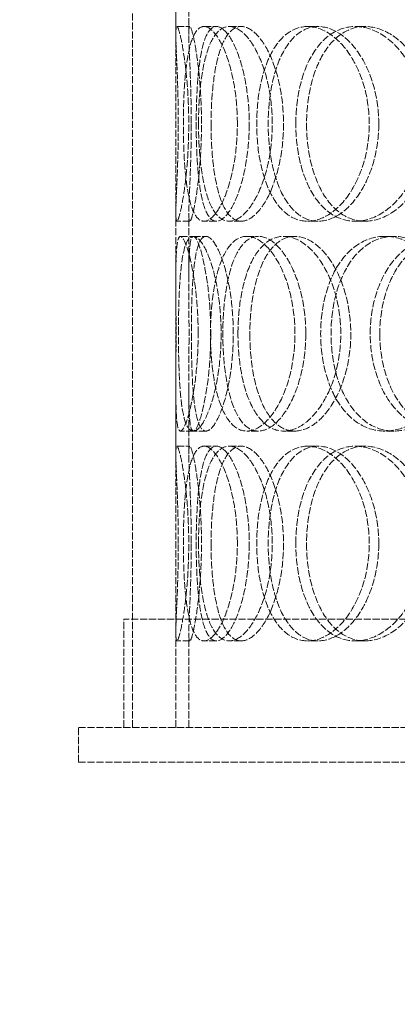
# Model space of a CAD drawing. Units: millimetres. Extents: x -20 to 6921, y -10283 to 3215.
# Drawn here: x 1260 to 1347, y -8133 to -7905 of the extents above; entities that cross this region are included whole.
import ezdxf

# ---------------------------------------------------------------- set-up
doc = ezdxf.new("R2010")
doc.units = ezdxf.units.MM
doc.header["$LTSCALE"] = 10
doc.linetypes.add('DASHED', pattern=[0.2068, 0.1655, -0.0413])
doc.layers.add('Dimension (ISO)', color=5, linetype='Continuous', lineweight=9, true_color=0x0000ff)
doc.layers.add('Hidden (ISO)', color=1, linetype='DASHED', lineweight=18, true_color=0xff0000)
doc.styles.add('Note Text (ISO)', font='tahoma.ttf')
doc.dimstyles.new('Default (ISO)', dxfattribs={"dimscale": 10, "dimtxt": 3.5, "dimasz": 2.5, "dimexe": 3.175, "dimexo": 0, "dimgap": 0.762, "dimtad": 1, "dimdec": 1, "dimrnd": 1e-08, "dimtxsty": 'Note Text (ISO)', "dimcen": 0.09, "dimdle": 10, "dimclrd": 256, "dimclre": 256, "dimclrt": 256, "dimadec": 1, "dimazin": 2, "dimtfac": 1.001486, "dimtmove": 0, "dimatfit": 3, "dimfxl": 1, "dimtolj": 1, "dimtzin": 0, "dimlwd": -1, "dimlwe": -1, "dimarcsym": 0})

# ---------------------------------------------------------------- blocks, each defined once
blk = doc.blocks.new('*D235')
at = {"layer": 'Defpoints', "color": 0, "transparency": 16777216}
for p in [(1344.37, -7193.89), (1189.74, -8346.89), (1403.37, -8346.89)]:
    blk.add_point(p, dxfattribs=at)
at = {"layer": 'Dimension (ISO)', "transparency": 16777216}
for p, q in [((1344.37, -7193.89), (1157.99, -7193.89)), ((1189.74, -7218.89), (1189.74, -8321.89))]:
    blk.add_line(p, q, dxfattribs=at)
for points in [[(1185.58, -7218.89), (1193.91, -7218.89), (1189.74, -7193.89)], [(1185.58, -8321.89), (1193.91, -8321.89), (1189.74, -8346.89)]]:
    blk.add_solid(points, dxfattribs=at)
at = {"layer": 'Dimension (ISO)', "transparency": 16777216, "insert": (1145.66, -7818.93), "char_height": 35, "attachment_point": 1, "rotation": 90, "style": 'Note Text (ISO)'}
blk.add_mtext('\\A1;1153', dxfattribs=at)

msp = doc.modelspace()

# ---------------------------------------------------------------- linework, layer by layer
at = {"layer": 'Hidden (ISO)'}
for p, q in [((1285.869, -8068.89), (1285.869, -7468.89)), ((1295.869, -8068.89), (1295.869, -7468.89)), ((1295.869, -7908.707), (1295.869, -7893.3)), ((1298.869, -7908.707), (1298.869, -7893.3)), ((1296.107, -7906.89), (1299.103, -7906.89)), ((1302.368, -7906.89), (1305.252, -7906.89)), ((1308.205, -7906.89), (1310.984, -7906.89)), ((1326.3, -7906.89), (1328.755, -7906.89)), ((1337.333, -7906.89), (1339.59, -7906.89)), ((1295.869, -7965.481), (1295.869, -7950.074)), ((1298.869, -7965.481), (1298.869, -7950.074)), ((1299.103, -7951.89), (1296.107, -7951.89)), ((1305.252, -7951.89), (1302.368, -7951.89)), ((1310.984, -7951.89), (1308.205, -7951.89)), ((1328.755, -7951.89), (1326.3, -7951.89)), ((1339.59, -7951.89), (1337.333, -7951.89)), ((1296.939, -7955.39), (1299.919, -7955.39)), ((1299.919, -7955.39), (1302.826, -7955.39)), ((1312.246, -7955.39), (1314.953, -7955.39)), ((1320.799, -7955.39), (1323.353, -7955.39)), ((1344.141, -7955.39), (1346.277, -7955.39)), ((1295.869, -8005.707), (1295.869, -7990.3)), ((1298.869, -8005.707), (1298.869, -7990.3)), ((1299.919, -8000.39), (1296.939, -8000.39)), ((1302.826, -8000.39), (1299.919, -8000.39)), ((1314.953, -8000.39), (1312.246, -8000.39)), ((1323.353, -8000.39), (1320.799, -8000.39)), ((1346.277, -8000.39), (1344.141, -8000.39)), ((1296.107, -8003.89), (1299.103, -8003.89)), ((1302.368, -8003.89), (1305.252, -8003.89)), ((1308.205, -8003.89), (1310.984, -8003.89)), ((1326.3, -8003.89), (1328.755, -8003.89)), ((1337.333, -8003.89), (1339.59, -8003.89)), ((1642.869, -8043.89), (1283.869, -8043.89)), ((1283.869, -8068.89), (1283.869, -8043.89)), ((1285.869, -8068.89), (1285.869, -8043.89)), ((1295.869, -8068.89), (1295.869, -8047.074)), ((1298.869, -8068.89), (1298.869, -8047.074)), ((1299.103, -8048.89), (1296.107, -8048.89)), ((1305.252, -8048.89), (1302.368, -8048.89)), ((1310.984, -8048.89), (1308.205, -8048.89)), ((1328.755, -8048.89), (1326.3, -8048.89)), ((1339.59, -8048.89), (1337.333, -8048.89)), ((1273.369, -8068.89), (1653.369, -8068.89)), ((1273.369, -8076.89), (1273.369, -8068.89)), ((1273.369, -8076.89), (1653.369, -8076.89))]:
    msp.add_line(p, q, dxfattribs=at)
for points, knots in [([(1296.435, -7929.39), (1296.435, -7932.335), (1296.383, -7935.28), (1296.22, -7940.722), (1296.11, -7943.218), (1295.931, -7947.383), (1295.865, -7949.05), (1295.873, -7951.305), (1295.949, -7951.89), (1296.266, -7951.89), (1296.507, -7951.305), (1297.084, -7949.05), (1297.418, -7947.383), (1298.042, -7943.218), (1298.331, -7940.722), (1298.735, -7935.28), (1298.849, -7932.335), (1298.849, -7926.445), (1298.735, -7923.501), (1298.331, -7918.059), (1298.042, -7915.563), (1297.418, -7911.398), (1297.084, -7909.73), (1296.507, -7907.476), (1296.266, -7906.89), (1295.949, -7906.89), (1295.873, -7907.476), (1295.865, -7909.73), (1295.931, -7911.398), (1296.11, -7915.563), (1296.22, -7918.059), (1296.383, -7923.501), (1296.435, -7926.445), (1296.435, -7929.39)], [-1, -1, -1, -1, -0.9375, -0.9375, -0.875, -0.875, -0.8125, -0.8125, -0.75, -0.75, -0.6875, -0.6875, -0.625, -0.625, -0.5625, -0.5625, -0.5, -0.5, -0.4375, -0.4375, -0.375, -0.375, -0.3125, -0.3125, -0.25, -0.25, -0.1875, -0.1875, -0.125, -0.125, -0.0625, -0.0625, 0, 0, 0, 0]), ([(1310.089, -7929.39), (1310.089, -7932.335), (1309.848, -7935.28), (1308.952, -7940.722), (1308.299, -7943.218), (1306.759, -7947.383), (1305.874, -7949.05), (1304.087, -7951.305), (1303.188, -7951.89), (1301.548, -7951.89), (1300.809, -7951.305), (1299.57, -7949.05), (1299.069, -7947.383), (1298.302, -7943.218), (1298.033, -7940.722), (1297.683, -7935.28), (1297.601, -7932.335), (1297.601, -7926.445), (1297.683, -7923.501), (1298.033, -7918.059), (1298.302, -7915.563), (1299.069, -7911.398), (1299.57, -7909.73), (1300.809, -7907.476), (1301.548, -7906.89), (1303.188, -7906.89), (1304.087, -7907.476), (1305.874, -7909.73), (1306.759, -7911.398), (1308.299, -7915.563), (1308.952, -7918.059), (1309.848, -7923.501), (1310.089, -7926.445), (1310.089, -7929.39)], [-1, -1, -1, -1, -0.9375, -0.9375, -0.875, -0.875, -0.8125, -0.8125, -0.75, -0.75, -0.6875, -0.6875, -0.625, -0.625, -0.5625, -0.5625, -0.5, -0.5, -0.4375, -0.4375, -0.375, -0.375, -0.3125, -0.3125, -0.25, -0.25, -0.1875, -0.1875, -0.125, -0.125, -0.0625, -0.0625, 0, 0, 0, 0]), ([(1299.424, -7929.39), (1299.424, -7926.445), (1299.374, -7923.501), (1299.214, -7918.059), (1299.105, -7915.563), (1298.93, -7911.398), (1298.865, -7909.73), (1298.873, -7907.476), (1298.948, -7906.89), (1299.259, -7906.89), (1299.496, -7907.476), (1300.062, -7909.73), (1300.39, -7911.398), (1301.003, -7915.563), (1301.287, -7918.059), (1301.684, -7923.501), (1301.795, -7926.445), (1301.795, -7932.335), (1301.684, -7935.28), (1301.287, -7940.722), (1301.003, -7943.218), (1300.39, -7947.383), (1300.062, -7949.05), (1299.496, -7951.305), (1299.259, -7951.89), (1298.948, -7951.89), (1298.873, -7951.305), (1298.865, -7949.05), (1298.93, -7947.383), (1299.105, -7943.218), (1299.214, -7940.722), (1299.374, -7935.28), (1299.424, -7932.335), (1299.424, -7929.39)], [0, 0, 0, 0, 0.0625, 0.0625, 0.125, 0.125, 0.1875, 0.1875, 0.25, 0.25, 0.3125, 0.3125, 0.375, 0.375, 0.4375, 0.4375, 0.5, 0.5, 0.5625, 0.5625, 0.625, 0.625, 0.6875, 0.6875, 0.75, 0.75, 0.8125, 0.8125, 0.875, 0.875, 0.9375, 0.9375, 1, 1, 1, 1]), ([(1312.834, -7929.39), (1312.834, -7926.445), (1312.597, -7923.501), (1311.718, -7918.059), (1311.077, -7915.563), (1309.563, -7911.398), (1308.694, -7909.73), (1306.94, -7907.476), (1306.057, -7906.89), (1304.447, -7906.89), (1303.72, -7907.476), (1302.503, -7909.73), (1302.012, -7911.398), (1301.258, -7915.563), (1300.994, -7918.059), (1300.651, -7923.501), (1300.57, -7926.445), (1300.57, -7932.335), (1300.651, -7935.28), (1300.994, -7940.722), (1301.258, -7943.218), (1302.012, -7947.383), (1302.503, -7949.05), (1303.72, -7951.305), (1304.447, -7951.89), (1306.057, -7951.89), (1306.94, -7951.305), (1308.694, -7949.05), (1309.563, -7947.383), (1311.077, -7943.218), (1311.718, -7940.722), (1312.597, -7935.28), (1312.834, -7932.335), (1312.834, -7929.39)], [0, 0, 0, 0, 0.0625, 0.0625, 0.125, 0.125, 0.1875, 0.1875, 0.25, 0.25, 0.3125, 0.3125, 0.375, 0.375, 0.4375, 0.4375, 0.5, 0.5, 0.5625, 0.5625, 0.625, 0.625, 0.6875, 0.6875, 0.75, 0.75, 0.8125, 0.8125, 0.875, 0.875, 0.9375, 0.9375, 1, 1, 1, 1]), ([(1301.103, -7929.39), (1301.103, -7932.335), (1301.247, -7935.28), (1301.834, -7940.722), (1302.278, -7943.218), (1303.481, -7947.383), (1304.242, -7949.05), (1306.044, -7951.305), (1307.086, -7951.89), (1309.324, -7951.89), (1310.52, -7951.305), (1312.849, -7949.05), (1313.98, -7947.383), (1315.929, -7943.218), (1316.743, -7940.722), (1317.856, -7935.28), (1318.153, -7932.335), (1318.153, -7926.445), (1317.856, -7923.501), (1316.743, -7918.059), (1315.929, -7915.563), (1313.98, -7911.398), (1312.849, -7909.73), (1310.52, -7907.476), (1309.324, -7906.89), (1307.086, -7906.89), (1306.044, -7907.476), (1304.242, -7909.73), (1303.481, -7911.398), (1302.278, -7915.563), (1301.834, -7918.059), (1301.247, -7923.501), (1301.103, -7926.445), (1301.103, -7929.39)], [-1, -1, -1, -1, -0.9375, -0.9375, -0.875, -0.875, -0.8125, -0.8125, -0.75, -0.75, -0.6875, -0.6875, -0.625, -0.625, -0.5625, -0.5625, -0.5, -0.5, -0.4375, -0.4375, -0.375, -0.375, -0.3125, -0.3125, -0.25, -0.25, -0.1875, -0.1875, -0.125, -0.125, -0.0625, -0.0625, 0, 0, 0, 0]), ([(1304.009, -7929.39), (1304.009, -7926.445), (1304.15, -7923.501), (1304.727, -7918.059), (1305.163, -7915.563), (1306.345, -7911.398), (1307.092, -7909.73), (1308.861, -7907.476), (1309.885, -7906.89), (1312.083, -7906.89), (1313.258, -7907.476), (1315.545, -7909.73), (1316.656, -7911.398), (1318.569, -7915.563), (1319.369, -7918.059), (1320.463, -7923.501), (1320.754, -7926.445), (1320.754, -7932.335), (1320.463, -7935.28), (1319.369, -7940.722), (1318.569, -7943.218), (1316.656, -7947.383), (1315.545, -7949.05), (1313.258, -7951.305), (1312.083, -7951.89), (1309.885, -7951.89), (1308.861, -7951.305), (1307.092, -7949.05), (1306.345, -7947.383), (1305.163, -7943.218), (1304.727, -7940.722), (1304.15, -7935.28), (1304.009, -7932.335), (1304.009, -7929.39)], [0, 0, 0, 0, 0.0625, 0.0625, 0.125, 0.125, 0.1875, 0.1875, 0.25, 0.25, 0.3125, 0.3125, 0.375, 0.375, 0.4375, 0.4375, 0.5, 0.5, 0.5625, 0.5625, 0.625, 0.625, 0.6875, 0.6875, 0.75, 0.75, 0.8125, 0.8125, 0.875, 0.875, 0.9375, 0.9375, 1, 1, 1, 1]), ([(1340.566, -7929.39), (1340.566, -7932.335), (1340.162, -7935.28), (1338.633, -7940.722), (1337.509, -7943.218), (1334.775, -7947.383), (1333.168, -7949.05), (1329.783, -7951.305), (1328.008, -7951.89), (1324.592, -7951.89), (1322.953, -7951.305), (1320.034, -7949.05), (1318.754, -7947.383), (1316.679, -7943.218), (1315.882, -7940.722), (1314.817, -7935.28), (1314.548, -7932.335), (1314.548, -7926.445), (1314.817, -7923.501), (1315.882, -7918.059), (1316.679, -7915.563), (1318.754, -7911.398), (1320.034, -7909.73), (1322.953, -7907.476), (1324.592, -7906.89), (1328.008, -7906.89), (1329.783, -7907.476), (1333.168, -7909.73), (1334.775, -7911.398), (1337.509, -7915.563), (1338.633, -7918.059), (1340.162, -7923.501), (1340.566, -7926.445), (1340.566, -7929.39)], [-1, -1, -1, -1, -0.9375, -0.9375, -0.875, -0.875, -0.8125, -0.8125, -0.75, -0.75, -0.6875, -0.6875, -0.625, -0.625, -0.5625, -0.5625, -0.5, -0.5, -0.4375, -0.4375, -0.375, -0.375, -0.3125, -0.3125, -0.25, -0.25, -0.1875, -0.1875, -0.125, -0.125, -0.0625, -0.0625, 0, 0, 0, 0]), ([(1342.766, -7929.39), (1342.766, -7926.445), (1342.369, -7923.501), (1340.867, -7918.059), (1339.763, -7915.563), (1337.078, -7911.398), (1335.5, -7909.73), (1332.176, -7907.476), (1330.433, -7906.89), (1327.078, -7906.89), (1325.467, -7907.476), (1322.601, -7909.73), (1321.344, -7911.398), (1319.306, -7915.563), (1318.523, -7918.059), (1317.478, -7923.501), (1317.214, -7926.445), (1317.214, -7932.335), (1317.478, -7935.28), (1318.523, -7940.722), (1319.306, -7943.218), (1321.344, -7947.383), (1322.601, -7949.05), (1325.467, -7951.305), (1327.078, -7951.89), (1330.433, -7951.89), (1332.176, -7951.305), (1335.5, -7949.05), (1337.078, -7947.383), (1339.763, -7943.218), (1340.867, -7940.722), (1342.369, -7935.28), (1342.766, -7932.335), (1342.766, -7929.39)], [0, 0, 0, 0, 0.0625, 0.0625, 0.125, 0.125, 0.1875, 0.1875, 0.25, 0.25, 0.3125, 0.3125, 0.375, 0.375, 0.4375, 0.4375, 0.5, 0.5, 0.5625, 0.5625, 0.625, 0.625, 0.6875, 0.6875, 0.75, 0.75, 0.8125, 0.8125, 0.875, 0.875, 0.9375, 0.9375, 1, 1, 1, 1]), ([(1323.581, -7929.39), (1323.581, -7932.335), (1323.905, -7935.28), (1325.177, -7940.722), (1326.128, -7943.218), (1328.58, -7947.383), (1330.084, -7949.05), (1333.482, -7951.305), (1335.376, -7951.89), (1339.29, -7951.89), (1341.309, -7951.305), (1345.135, -7949.05), (1346.94, -7947.383), (1349.998, -7943.218), (1351.249, -7940.722), (1352.949, -7935.28), (1353.397, -7932.335), (1353.397, -7926.445), (1352.949, -7923.501), (1351.249, -7918.059), (1349.998, -7915.563), (1346.94, -7911.398), (1345.135, -7909.73), (1341.309, -7907.476), (1339.29, -7906.89), (1335.376, -7906.89), (1333.482, -7907.476), (1330.084, -7909.73), (1328.58, -7911.398), (1326.128, -7915.563), (1325.177, -7918.059), (1323.905, -7923.501), (1323.581, -7926.445), (1323.581, -7929.39)], [-1, -1, -1, -1, -0.9375, -0.9375, -0.875, -0.875, -0.8125, -0.8125, -0.75, -0.75, -0.6875, -0.6875, -0.625, -0.625, -0.5625, -0.5625, -0.5, -0.5, -0.4375, -0.4375, -0.375, -0.375, -0.3125, -0.3125, -0.25, -0.25, -0.1875, -0.1875, -0.125, -0.125, -0.0625, -0.0625, 0, 0, 0, 0]), ([(1326.085, -7929.39), (1326.085, -7926.445), (1326.402, -7923.501), (1327.652, -7918.059), (1328.586, -7915.563), (1330.995, -7911.398), (1332.471, -7909.73), (1335.808, -7907.476), (1337.668, -7906.89), (1341.513, -7906.89), (1343.495, -7907.476), (1347.253, -7909.73), (1349.025, -7911.398), (1352.028, -7915.563), (1353.257, -7918.059), (1354.927, -7923.501), (1355.366, -7926.445), (1355.366, -7932.335), (1354.927, -7935.28), (1353.257, -7940.722), (1352.028, -7943.218), (1349.025, -7947.383), (1347.253, -7949.05), (1343.495, -7951.305), (1341.513, -7951.89), (1337.668, -7951.89), (1335.808, -7951.305), (1332.471, -7949.05), (1330.995, -7947.383), (1328.586, -7943.218), (1327.652, -7940.722), (1326.402, -7935.28), (1326.085, -7932.335), (1326.085, -7929.39)], [0, 0, 0, 0, 0.0625, 0.0625, 0.125, 0.125, 0.1875, 0.1875, 0.25, 0.25, 0.3125, 0.3125, 0.375, 0.375, 0.4375, 0.4375, 0.5, 0.5, 0.5625, 0.5625, 0.625, 0.625, 0.6875, 0.6875, 0.75, 0.75, 0.8125, 0.8125, 0.875, 0.875, 0.9375, 0.9375, 1, 1, 1, 1]), ([(1301.019, -7977.89), (1301.019, -7980.835), (1300.871, -7983.78), (1300.334, -7989.222), (1299.947, -7991.718), (1299.075, -7995.883), (1298.593, -7997.55), (1297.691, -7999.805), (1297.274, -8000.39), (1296.603, -8000.39), (1296.351, -7999.805), (1296.015, -7997.55), (1295.93, -7995.883), (1295.858, -7991.718), (1295.868, -7989.222), (1295.895, -7983.78), (1295.911, -7980.835), (1295.911, -7974.945), (1295.895, -7972.001), (1295.868, -7966.559), (1295.858, -7964.063), (1295.93, -7959.898), (1296.015, -7958.23), (1296.351, -7955.976), (1296.603, -7955.39), (1297.274, -7955.39), (1297.691, -7955.976), (1298.593, -7958.23), (1299.075, -7959.898), (1299.947, -7964.063), (1300.334, -7966.559), (1300.871, -7972.001), (1301.019, -7974.945), (1301.019, -7977.89)], [-1, -1, -1, -1, -0.9375, -0.9375, -0.875, -0.875, -0.8125, -0.8125, -0.75, -0.75, -0.6875, -0.6875, -0.625, -0.625, -0.5625, -0.5625, -0.5, -0.5, -0.4375, -0.4375, -0.375, -0.375, -0.3125, -0.3125, -0.25, -0.25, -0.1875, -0.1875, -0.125, -0.125, -0.0625, -0.0625, 0, 0, 0, 0]), ([(1296.463, -7977.89), (1296.463, -7980.835), (1296.51, -7983.78), (1296.725, -7989.222), (1296.894, -7991.718), (1297.413, -7995.883), (1297.766, -7997.55), (1298.683, -7999.805), (1299.25, -8000.39), (1300.546, -8000.39), (1301.274, -7999.805), (1302.748, -7997.55), (1303.49, -7995.883), (1304.795, -7991.718), (1305.354, -7989.222), (1306.123, -7983.78), (1306.331, -7980.835), (1306.331, -7974.945), (1306.123, -7972.001), (1305.354, -7966.559), (1304.795, -7964.063), (1303.49, -7959.898), (1302.748, -7958.23), (1301.274, -7955.976), (1300.546, -7955.39), (1299.25, -7955.39), (1298.683, -7955.976), (1297.766, -7958.23), (1297.413, -7959.898), (1296.894, -7964.063), (1296.725, -7966.559), (1296.51, -7972.001), (1296.463, -7974.945), (1296.463, -7977.89)], [-1, -1, -1, -1, -0.9375, -0.9375, -0.875, -0.875, -0.8125, -0.8125, -0.75, -0.75, -0.6875, -0.6875, -0.625, -0.625, -0.5625, -0.5625, -0.5, -0.5, -0.4375, -0.4375, -0.375, -0.375, -0.3125, -0.3125, -0.25, -0.25, -0.1875, -0.1875, -0.125, -0.125, -0.0625, -0.0625, 0, 0, 0, 0]), ([(1303.926, -7977.89), (1303.926, -7974.945), (1303.781, -7972.001), (1303.254, -7966.559), (1302.874, -7964.063), (1302.018, -7959.898), (1301.544, -7958.23), (1300.659, -7955.976), (1300.249, -7955.39), (1299.59, -7955.39), (1299.342, -7955.976), (1299.012, -7958.23), (1298.929, -7959.898), (1298.858, -7964.063), (1298.868, -7966.559), (1298.895, -7972.001), (1298.911, -7974.945), (1298.911, -7980.835), (1298.895, -7983.78), (1298.868, -7989.222), (1298.858, -7991.718), (1298.929, -7995.883), (1299.012, -7997.55), (1299.342, -7999.805), (1299.59, -8000.39), (1300.249, -8000.39), (1300.659, -7999.805), (1301.544, -7997.55), (1302.018, -7995.883), (1302.874, -7991.718), (1303.254, -7989.222), (1303.781, -7983.78), (1303.926, -7980.835), (1303.926, -7977.89)], [0, 0, 0, 0, 0.0625, 0.0625, 0.125, 0.125, 0.1875, 0.1875, 0.25, 0.25, 0.3125, 0.3125, 0.375, 0.375, 0.4375, 0.4375, 0.5, 0.5, 0.5625, 0.5625, 0.625, 0.625, 0.6875, 0.6875, 0.75, 0.75, 0.8125, 0.8125, 0.875, 0.875, 0.9375, 0.9375, 1, 1, 1, 1]), ([(1299.452, -7977.89), (1299.452, -7974.945), (1299.498, -7972.001), (1299.709, -7966.559), (1299.876, -7964.063), (1300.386, -7959.898), (1300.732, -7958.23), (1301.633, -7955.976), (1302.189, -7955.39), (1303.462, -7955.39), (1304.177, -7955.976), (1305.624, -7958.23), (1306.354, -7959.898), (1307.635, -7964.063), (1308.184, -7966.559), (1308.94, -7972.001), (1309.144, -7974.945), (1309.144, -7980.835), (1308.94, -7983.78), (1308.184, -7989.222), (1307.635, -7991.718), (1306.354, -7995.883), (1305.624, -7997.55), (1304.177, -7999.805), (1303.462, -8000.39), (1302.189, -8000.39), (1301.633, -7999.805), (1300.732, -7997.55), (1300.386, -7995.883), (1299.876, -7991.718), (1299.709, -7989.222), (1299.498, -7983.78), (1299.452, -7980.835), (1299.452, -7977.89)], [0, 0, 0, 0, 0.0625, 0.0625, 0.125, 0.125, 0.1875, 0.1875, 0.25, 0.25, 0.3125, 0.3125, 0.375, 0.375, 0.4375, 0.4375, 0.5, 0.5, 0.5625, 0.5625, 0.625, 0.625, 0.6875, 0.6875, 0.75, 0.75, 0.8125, 0.8125, 0.875, 0.875, 0.9375, 0.9375, 1, 1, 1, 1]), ([(1323.394, -7977.89), (1323.394, -7980.835), (1323.067, -7983.78), (1321.837, -7989.222), (1320.936, -7991.718), (1318.769, -7995.883), (1317.506, -7997.55), (1314.884, -7999.805), (1313.528, -8000.39), (1310.965, -8000.39), (1309.758, -7999.805), (1307.65, -7997.55), (1306.748, -7995.883), (1305.306, -7991.718), (1304.766, -7989.222), (1304.049, -7983.78), (1303.871, -7980.835), (1303.871, -7974.945), (1304.049, -7972.001), (1304.766, -7966.559), (1305.306, -7964.063), (1306.748, -7959.898), (1307.65, -7958.23), (1309.758, -7955.976), (1310.965, -7955.39), (1313.528, -7955.39), (1314.884, -7955.976), (1317.506, -7958.23), (1318.769, -7959.898), (1320.936, -7964.063), (1321.837, -7966.559), (1323.067, -7972.001), (1323.394, -7974.945), (1323.394, -7977.89)], [-1, -1, -1, -1, -0.9375, -0.9375, -0.875, -0.875, -0.8125, -0.8125, -0.75, -0.75, -0.6875, -0.6875, -0.625, -0.625, -0.5625, -0.5625, -0.5, -0.5, -0.4375, -0.4375, -0.375, -0.375, -0.3125, -0.3125, -0.25, -0.25, -0.1875, -0.1875, -0.125, -0.125, -0.0625, -0.0625, 0, 0, 0, 0]), ([(1325.901, -7977.89), (1325.901, -7974.945), (1325.58, -7972.001), (1324.372, -7966.559), (1323.487, -7964.063), (1321.359, -7959.898), (1320.118, -7958.23), (1317.543, -7955.976), (1316.212, -7955.39), (1313.694, -7955.39), (1312.51, -7955.976), (1310.439, -7958.23), (1309.553, -7959.898), (1308.137, -7964.063), (1307.607, -7966.559), (1306.903, -7972.001), (1306.728, -7974.945), (1306.728, -7980.835), (1306.903, -7983.78), (1307.607, -7989.222), (1308.137, -7991.718), (1309.553, -7995.883), (1310.439, -7997.55), (1312.51, -7999.805), (1313.694, -8000.39), (1316.212, -8000.39), (1317.543, -7999.805), (1320.118, -7997.55), (1321.359, -7995.883), (1323.487, -7991.718), (1324.372, -7989.222), (1325.58, -7983.78), (1325.901, -7980.835), (1325.901, -7977.89)], [0, 0, 0, 0, 0.0625, 0.0625, 0.125, 0.125, 0.1875, 0.1875, 0.25, 0.25, 0.3125, 0.3125, 0.375, 0.375, 0.4375, 0.4375, 0.5, 0.5, 0.5625, 0.5625, 0.625, 0.625, 0.6875, 0.6875, 0.75, 0.75, 0.8125, 0.8125, 0.875, 0.875, 0.9375, 0.9375, 1, 1, 1, 1]), ([(1310.226, -7977.89), (1310.226, -7980.835), (1310.463, -7983.78), (1311.406, -7989.222), (1312.113, -7991.718), (1313.967, -7995.883), (1315.115, -7997.55), (1317.751, -7999.805), (1319.239, -8000.39), (1322.359, -8000.39), (1323.989, -7999.805), (1327.11, -7997.55), (1328.598, -7995.883), (1331.137, -7991.718), (1332.184, -7989.222), (1333.61, -7983.78), (1333.988, -7980.835), (1333.988, -7974.945), (1333.61, -7972.001), (1332.184, -7966.559), (1331.137, -7964.063), (1328.598, -7959.898), (1327.11, -7958.23), (1323.989, -7955.976), (1322.359, -7955.39), (1319.239, -7955.39), (1317.751, -7955.976), (1315.115, -7958.23), (1313.967, -7959.898), (1312.113, -7964.063), (1311.406, -7966.559), (1310.463, -7972.001), (1310.226, -7974.945), (1310.226, -7977.89)], [-1, -1, -1, -1, -0.9375, -0.9375, -0.875, -0.875, -0.8125, -0.8125, -0.75, -0.75, -0.6875, -0.6875, -0.625, -0.625, -0.5625, -0.5625, -0.5, -0.5, -0.4375, -0.4375, -0.375, -0.375, -0.3125, -0.3125, -0.25, -0.25, -0.1875, -0.1875, -0.125, -0.125, -0.0625, -0.0625, 0, 0, 0, 0]), ([(1312.969, -7977.89), (1312.969, -7974.945), (1313.202, -7972.001), (1314.128, -7966.559), (1314.822, -7964.063), (1316.643, -7959.898), (1317.77, -7958.23), (1320.359, -7955.976), (1321.821, -7955.39), (1324.885, -7955.39), (1326.485, -7955.976), (1329.55, -7958.23), (1331.012, -7959.898), (1333.505, -7964.063), (1334.533, -7966.559), (1335.934, -7972.001), (1336.305, -7974.945), (1336.305, -7980.835), (1335.934, -7983.78), (1334.533, -7989.222), (1333.505, -7991.718), (1331.012, -7995.883), (1329.55, -7997.55), (1326.485, -7999.805), (1324.885, -8000.39), (1321.821, -8000.39), (1320.359, -7999.805), (1317.77, -7997.55), (1316.643, -7995.883), (1314.822, -7991.718), (1314.128, -7989.222), (1313.202, -7983.78), (1312.969, -7980.835), (1312.969, -7977.89)], [0, 0, 0, 0, 0.0625, 0.0625, 0.125, 0.125, 0.1875, 0.1875, 0.25, 0.25, 0.3125, 0.3125, 0.375, 0.375, 0.4375, 0.4375, 0.5, 0.5, 0.5625, 0.5625, 0.625, 0.625, 0.6875, 0.6875, 0.75, 0.75, 0.8125, 0.8125, 0.875, 0.875, 0.9375, 0.9375, 1, 1, 1, 1]), ([(1361.132, -7977.89), (1361.132, -7980.835), (1360.662, -7983.78), (1358.875, -7989.222), (1357.559, -7991.718), (1354.334, -7995.883), (1352.428, -7997.55), (1348.374, -7999.805), (1346.228, -8000.39), (1342.054, -8000.39), (1340.026, -7999.805), (1336.377, -7997.55), (1334.756, -7995.883), (1332.104, -7991.718), (1331.072, -7989.222), (1329.689, -7983.78), (1329.337, -7980.835), (1329.337, -7974.945), (1329.689, -7972.001), (1331.072, -7966.559), (1332.104, -7964.063), (1334.756, -7959.898), (1336.377, -7958.23), (1340.026, -7955.976), (1342.054, -7955.39), (1346.228, -7955.39), (1348.374, -7955.976), (1352.428, -7958.23), (1354.334, -7959.898), (1357.559, -7964.063), (1358.875, -7966.559), (1360.662, -7972.001), (1361.132, -7974.945), (1361.132, -7977.89)], [-1, -1, -1, -1, -0.9375, -0.9375, -0.875, -0.875, -0.8125, -0.8125, -0.75, -0.75, -0.6875, -0.6875, -0.625, -0.625, -0.5625, -0.5625, -0.5, -0.5, -0.4375, -0.4375, -0.375, -0.375, -0.3125, -0.3125, -0.25, -0.25, -0.1875, -0.1875, -0.125, -0.125, -0.0625, -0.0625, 0, 0, 0, 0]), ([(1362.963, -7977.89), (1362.963, -7974.945), (1362.502, -7972.001), (1360.746, -7966.559), (1359.454, -7964.063), (1356.287, -7959.898), (1354.415, -7958.23), (1350.433, -7955.976), (1348.326, -7955.39), (1344.227, -7955.39), (1342.236, -7955.976), (1338.652, -7958.23), (1337.059, -7959.898), (1334.455, -7964.063), (1333.442, -7966.559), (1332.084, -7972.001), (1331.738, -7974.945), (1331.738, -7980.835), (1332.084, -7983.78), (1333.442, -7989.222), (1334.455, -7991.718), (1337.059, -7995.883), (1338.652, -7997.55), (1342.236, -7999.805), (1344.227, -8000.39), (1348.326, -8000.39), (1350.433, -7999.805), (1354.415, -7997.55), (1356.287, -7995.883), (1359.454, -7991.718), (1360.746, -7989.222), (1362.502, -7983.78), (1362.963, -7980.835), (1362.963, -7977.89)], [0, 0, 0, 0, 0.0625, 0.0625, 0.125, 0.125, 0.1875, 0.1875, 0.25, 0.25, 0.3125, 0.3125, 0.375, 0.375, 0.4375, 0.4375, 0.5, 0.5, 0.5625, 0.5625, 0.625, 0.625, 0.6875, 0.6875, 0.75, 0.75, 0.8125, 0.8125, 0.875, 0.875, 0.9375, 0.9375, 1, 1, 1, 1]), ([(1340.799, -7977.89), (1340.799, -7980.835), (1341.199, -7983.78), (1342.767, -7989.222), (1343.934, -7991.718), (1346.918, -7995.883), (1348.736, -7997.55), (1352.801, -7999.805), (1355.048, -8000.39), (1359.65, -8000.39), (1362.002, -7999.805), (1366.428, -7997.55), (1368.498, -7995.883), (1371.992, -7991.718), (1373.412, -7989.222), (1375.339, -7983.78), (1375.844, -7980.835), (1375.844, -7974.945), (1375.339, -7972.001), (1373.412, -7966.559), (1371.992, -7964.063), (1368.498, -7959.898), (1366.428, -7958.23), (1362.002, -7955.976), (1359.65, -7955.39), (1355.048, -7955.39), (1352.801, -7955.976), (1348.736, -7958.23), (1346.918, -7959.898), (1343.934, -7964.063), (1342.767, -7966.559), (1341.199, -7972.001), (1340.799, -7974.945), (1340.799, -7977.89)], [-1, -1, -1, -1, -0.9375, -0.9375, -0.875, -0.875, -0.8125, -0.8125, -0.75, -0.75, -0.6875, -0.6875, -0.625, -0.625, -0.5625, -0.5625, -0.5, -0.5, -0.4375, -0.4375, -0.375, -0.375, -0.3125, -0.3125, -0.25, -0.25, -0.1875, -0.1875, -0.125, -0.125, -0.0625, -0.0625, 0, 0, 0, 0]), ([(1342.994, -7977.89), (1342.994, -7974.945), (1343.387, -7972.001), (1344.927, -7966.559), (1346.073, -7964.063), (1349.004, -7959.898), (1350.789, -7958.23), (1354.781, -7955.976), (1356.988, -7955.39), (1361.507, -7955.39), (1363.818, -7955.976), (1368.164, -7958.23), (1370.198, -7959.898), (1373.628, -7964.063), (1375.023, -7966.559), (1376.916, -7972.001), (1377.412, -7974.945), (1377.412, -7980.835), (1376.916, -7983.78), (1375.023, -7989.222), (1373.628, -7991.718), (1370.198, -7995.883), (1368.164, -7997.55), (1363.818, -7999.805), (1361.507, -8000.39), (1356.988, -8000.39), (1354.781, -7999.805), (1350.789, -7997.55), (1349.004, -7995.883), (1346.073, -7991.718), (1344.927, -7989.222), (1343.387, -7983.78), (1342.994, -7980.835), (1342.994, -7977.89)], [0, 0, 0, 0, 0.0625, 0.0625, 0.125, 0.125, 0.1875, 0.1875, 0.25, 0.25, 0.3125, 0.3125, 0.375, 0.375, 0.4375, 0.4375, 0.5, 0.5, 0.5625, 0.5625, 0.625, 0.625, 0.6875, 0.6875, 0.75, 0.75, 0.8125, 0.8125, 0.875, 0.875, 0.9375, 0.9375, 1, 1, 1, 1]), ([(1296.435, -8026.39), (1296.435, -8029.335), (1296.383, -8032.28), (1296.22, -8037.722), (1296.11, -8040.218), (1295.931, -8044.383), (1295.865, -8046.05), (1295.873, -8048.305), (1295.949, -8048.89), (1296.266, -8048.89), (1296.507, -8048.305), (1297.084, -8046.05), (1297.418, -8044.383), (1298.042, -8040.218), (1298.331, -8037.722), (1298.735, -8032.28), (1298.849, -8029.335), (1298.849, -8023.445), (1298.735, -8020.501), (1298.331, -8015.059), (1298.042, -8012.563), (1297.418, -8008.398), (1297.084, -8006.73), (1296.507, -8004.476), (1296.266, -8003.89), (1295.949, -8003.89), (1295.873, -8004.476), (1295.865, -8006.73), (1295.931, -8008.398), (1296.11, -8012.563), (1296.22, -8015.059), (1296.383, -8020.501), (1296.435, -8023.445), (1296.435, -8026.39)], [-1, -1, -1, -1, -0.9375, -0.9375, -0.875, -0.875, -0.8125, -0.8125, -0.75, -0.75, -0.6875, -0.6875, -0.625, -0.625, -0.5625, -0.5625, -0.5, -0.5, -0.4375, -0.4375, -0.375, -0.375, -0.3125, -0.3125, -0.25, -0.25, -0.1875, -0.1875, -0.125, -0.125, -0.0625, -0.0625, 0, 0, 0, 0]), ([(1310.089, -8026.39), (1310.089, -8029.335), (1309.848, -8032.28), (1308.952, -8037.722), (1308.299, -8040.218), (1306.759, -8044.383), (1305.874, -8046.05), (1304.087, -8048.305), (1303.188, -8048.89), (1301.548, -8048.89), (1300.809, -8048.305), (1299.57, -8046.05), (1299.069, -8044.383), (1298.302, -8040.218), (1298.033, -8037.722), (1297.683, -8032.28), (1297.601, -8029.335), (1297.601, -8023.445), (1297.683, -8020.501), (1298.033, -8015.059), (1298.302, -8012.563), (1299.069, -8008.398), (1299.57, -8006.73), (1300.809, -8004.476), (1301.548, -8003.89), (1303.188, -8003.89), (1304.087, -8004.476), (1305.874, -8006.73), (1306.759, -8008.398), (1308.299, -8012.563), (1308.952, -8015.059), (1309.848, -8020.501), (1310.089, -8023.445), (1310.089, -8026.39)], [-1, -1, -1, -1, -0.9375, -0.9375, -0.875, -0.875, -0.8125, -0.8125, -0.75, -0.75, -0.6875, -0.6875, -0.625, -0.625, -0.5625, -0.5625, -0.5, -0.5, -0.4375, -0.4375, -0.375, -0.375, -0.3125, -0.3125, -0.25, -0.25, -0.1875, -0.1875, -0.125, -0.125, -0.0625, -0.0625, 0, 0, 0, 0]), ([(1299.424, -8026.39), (1299.424, -8023.445), (1299.374, -8020.501), (1299.214, -8015.059), (1299.105, -8012.563), (1298.93, -8008.398), (1298.865, -8006.73), (1298.873, -8004.476), (1298.948, -8003.89), (1299.259, -8003.89), (1299.496, -8004.476), (1300.062, -8006.73), (1300.39, -8008.398), (1301.003, -8012.563), (1301.287, -8015.059), (1301.684, -8020.501), (1301.795, -8023.445), (1301.795, -8029.335), (1301.684, -8032.28), (1301.287, -8037.722), (1301.003, -8040.218), (1300.39, -8044.383), (1300.062, -8046.05), (1299.496, -8048.305), (1299.259, -8048.89), (1298.948, -8048.89), (1298.873, -8048.305), (1298.865, -8046.05), (1298.93, -8044.383), (1299.105, -8040.218), (1299.214, -8037.722), (1299.374, -8032.28), (1299.424, -8029.335), (1299.424, -8026.39)], [0, 0, 0, 0, 0.0625, 0.0625, 0.125, 0.125, 0.1875, 0.1875, 0.25, 0.25, 0.3125, 0.3125, 0.375, 0.375, 0.4375, 0.4375, 0.5, 0.5, 0.5625, 0.5625, 0.625, 0.625, 0.6875, 0.6875, 0.75, 0.75, 0.8125, 0.8125, 0.875, 0.875, 0.9375, 0.9375, 1, 1, 1, 1]), ([(1312.834, -8026.39), (1312.834, -8023.445), (1312.597, -8020.501), (1311.718, -8015.059), (1311.077, -8012.563), (1309.563, -8008.398), (1308.694, -8006.73), (1306.94, -8004.476), (1306.057, -8003.89), (1304.447, -8003.89), (1303.72, -8004.476), (1302.503, -8006.73), (1302.012, -8008.398), (1301.258, -8012.563), (1300.994, -8015.059), (1300.651, -8020.501), (1300.57, -8023.445), (1300.57, -8029.335), (1300.651, -8032.28), (1300.994, -8037.722), (1301.258, -8040.218), (1302.012, -8044.383), (1302.503, -8046.05), (1303.72, -8048.305), (1304.447, -8048.89), (1306.057, -8048.89), (1306.94, -8048.305), (1308.694, -8046.05), (1309.563, -8044.383), (1311.077, -8040.218), (1311.718, -8037.722), (1312.597, -8032.28), (1312.834, -8029.335), (1312.834, -8026.39)], [0, 0, 0, 0, 0.0625, 0.0625, 0.125, 0.125, 0.1875, 0.1875, 0.25, 0.25, 0.3125, 0.3125, 0.375, 0.375, 0.4375, 0.4375, 0.5, 0.5, 0.5625, 0.5625, 0.625, 0.625, 0.6875, 0.6875, 0.75, 0.75, 0.8125, 0.8125, 0.875, 0.875, 0.9375, 0.9375, 1, 1, 1, 1]), ([(1301.103, -8026.39), (1301.103, -8029.335), (1301.247, -8032.28), (1301.834, -8037.722), (1302.278, -8040.218), (1303.481, -8044.383), (1304.242, -8046.05), (1306.044, -8048.305), (1307.086, -8048.89), (1309.324, -8048.89), (1310.52, -8048.305), (1312.849, -8046.05), (1313.98, -8044.383), (1315.929, -8040.218), (1316.743, -8037.722), (1317.856, -8032.28), (1318.153, -8029.335), (1318.153, -8023.445), (1317.856, -8020.501), (1316.743, -8015.059), (1315.929, -8012.563), (1313.98, -8008.398), (1312.849, -8006.73), (1310.52, -8004.476), (1309.324, -8003.89), (1307.086, -8003.89), (1306.044, -8004.476), (1304.242, -8006.73), (1303.481, -8008.398), (1302.278, -8012.563), (1301.834, -8015.059), (1301.247, -8020.501), (1301.103, -8023.445), (1301.103, -8026.39)], [-1, -1, -1, -1, -0.9375, -0.9375, -0.875, -0.875, -0.8125, -0.8125, -0.75, -0.75, -0.6875, -0.6875, -0.625, -0.625, -0.5625, -0.5625, -0.5, -0.5, -0.4375, -0.4375, -0.375, -0.375, -0.3125, -0.3125, -0.25, -0.25, -0.1875, -0.1875, -0.125, -0.125, -0.0625, -0.0625, 0, 0, 0, 0]), ([(1304.009, -8026.39), (1304.009, -8023.445), (1304.15, -8020.501), (1304.727, -8015.059), (1305.163, -8012.563), (1306.345, -8008.398), (1307.092, -8006.73), (1308.861, -8004.476), (1309.885, -8003.89), (1312.083, -8003.89), (1313.258, -8004.476), (1315.545, -8006.73), (1316.656, -8008.398), (1318.569, -8012.563), (1319.369, -8015.059), (1320.463, -8020.501), (1320.754, -8023.445), (1320.754, -8029.335), (1320.463, -8032.28), (1319.369, -8037.722), (1318.569, -8040.218), (1316.656, -8044.383), (1315.545, -8046.05), (1313.258, -8048.305), (1312.083, -8048.89), (1309.885, -8048.89), (1308.861, -8048.305), (1307.092, -8046.05), (1306.345, -8044.383), (1305.163, -8040.218), (1304.727, -8037.722), (1304.15, -8032.28), (1304.009, -8029.335), (1304.009, -8026.39)], [0, 0, 0, 0, 0.0625, 0.0625, 0.125, 0.125, 0.1875, 0.1875, 0.25, 0.25, 0.3125, 0.3125, 0.375, 0.375, 0.4375, 0.4375, 0.5, 0.5, 0.5625, 0.5625, 0.625, 0.625, 0.6875, 0.6875, 0.75, 0.75, 0.8125, 0.8125, 0.875, 0.875, 0.9375, 0.9375, 1, 1, 1, 1]), ([(1340.566, -8026.39), (1340.566, -8029.335), (1340.162, -8032.28), (1338.633, -8037.722), (1337.509, -8040.218), (1334.775, -8044.383), (1333.168, -8046.05), (1329.783, -8048.305), (1328.008, -8048.89), (1324.592, -8048.89), (1322.953, -8048.305), (1320.034, -8046.05), (1318.754, -8044.383), (1316.679, -8040.218), (1315.882, -8037.722), (1314.817, -8032.28), (1314.548, -8029.335), (1314.548, -8023.445), (1314.817, -8020.501), (1315.882, -8015.059), (1316.679, -8012.563), (1318.754, -8008.398), (1320.034, -8006.73), (1322.953, -8004.476), (1324.592, -8003.89), (1328.008, -8003.89), (1329.783, -8004.476), (1333.168, -8006.73), (1334.775, -8008.398), (1337.509, -8012.563), (1338.633, -8015.059), (1340.162, -8020.501), (1340.566, -8023.445), (1340.566, -8026.39)], [-1, -1, -1, -1, -0.9375, -0.9375, -0.875, -0.875, -0.8125, -0.8125, -0.75, -0.75, -0.6875, -0.6875, -0.625, -0.625, -0.5625, -0.5625, -0.5, -0.5, -0.4375, -0.4375, -0.375, -0.375, -0.3125, -0.3125, -0.25, -0.25, -0.1875, -0.1875, -0.125, -0.125, -0.0625, -0.0625, 0, 0, 0, 0]), ([(1342.766, -8026.39), (1342.766, -8023.445), (1342.369, -8020.501), (1340.867, -8015.059), (1339.763, -8012.563), (1337.078, -8008.398), (1335.5, -8006.73), (1332.176, -8004.476), (1330.433, -8003.89), (1327.078, -8003.89), (1325.467, -8004.476), (1322.601, -8006.73), (1321.344, -8008.398), (1319.306, -8012.563), (1318.523, -8015.059), (1317.478, -8020.501), (1317.214, -8023.445), (1317.214, -8029.335), (1317.478, -8032.28), (1318.523, -8037.722), (1319.306, -8040.218), (1321.344, -8044.383), (1322.601, -8046.05), (1325.467, -8048.305), (1327.078, -8048.89), (1330.433, -8048.89), (1332.176, -8048.305), (1335.5, -8046.05), (1337.078, -8044.383), (1339.763, -8040.218), (1340.867, -8037.722), (1342.369, -8032.28), (1342.766, -8029.335), (1342.766, -8026.39)], [0, 0, 0, 0, 0.0625, 0.0625, 0.125, 0.125, 0.1875, 0.1875, 0.25, 0.25, 0.3125, 0.3125, 0.375, 0.375, 0.4375, 0.4375, 0.5, 0.5, 0.5625, 0.5625, 0.625, 0.625, 0.6875, 0.6875, 0.75, 0.75, 0.8125, 0.8125, 0.875, 0.875, 0.9375, 0.9375, 1, 1, 1, 1]), ([(1323.581, -8026.39), (1323.581, -8029.335), (1323.905, -8032.28), (1325.177, -8037.722), (1326.128, -8040.218), (1328.58, -8044.383), (1330.084, -8046.05), (1333.482, -8048.305), (1335.376, -8048.89), (1339.29, -8048.89), (1341.309, -8048.305), (1345.135, -8046.05), (1346.94, -8044.383), (1349.998, -8040.218), (1351.249, -8037.722), (1352.949, -8032.28), (1353.397, -8029.335), (1353.397, -8023.445), (1352.949, -8020.501), (1351.249, -8015.059), (1349.998, -8012.563), (1346.94, -8008.398), (1345.135, -8006.73), (1341.309, -8004.476), (1339.29, -8003.89), (1335.376, -8003.89), (1333.482, -8004.476), (1330.084, -8006.73), (1328.58, -8008.398), (1326.128, -8012.563), (1325.177, -8015.059), (1323.905, -8020.501), (1323.581, -8023.445), (1323.581, -8026.39)], [-1, -1, -1, -1, -0.9375, -0.9375, -0.875, -0.875, -0.8125, -0.8125, -0.75, -0.75, -0.6875, -0.6875, -0.625, -0.625, -0.5625, -0.5625, -0.5, -0.5, -0.4375, -0.4375, -0.375, -0.375, -0.3125, -0.3125, -0.25, -0.25, -0.1875, -0.1875, -0.125, -0.125, -0.0625, -0.0625, 0, 0, 0, 0]), ([(1326.085, -8026.39), (1326.085, -8023.445), (1326.402, -8020.501), (1327.652, -8015.059), (1328.586, -8012.563), (1330.995, -8008.398), (1332.471, -8006.73), (1335.808, -8004.476), (1337.668, -8003.89), (1341.513, -8003.89), (1343.495, -8004.476), (1347.253, -8006.73), (1349.025, -8008.398), (1352.028, -8012.563), (1353.257, -8015.059), (1354.927, -8020.501), (1355.366, -8023.445), (1355.366, -8029.335), (1354.927, -8032.28), (1353.257, -8037.722), (1352.028, -8040.218), (1349.025, -8044.383), (1347.253, -8046.05), (1343.495, -8048.305), (1341.513, -8048.89), (1337.668, -8048.89), (1335.808, -8048.305), (1332.471, -8046.05), (1330.995, -8044.383), (1328.586, -8040.218), (1327.652, -8037.722), (1326.402, -8032.28), (1326.085, -8029.335), (1326.085, -8026.39)], [0, 0, 0, 0, 0.0625, 0.0625, 0.125, 0.125, 0.1875, 0.1875, 0.25, 0.25, 0.3125, 0.3125, 0.375, 0.375, 0.4375, 0.4375, 0.5, 0.5, 0.5625, 0.5625, 0.625, 0.625, 0.6875, 0.6875, 0.75, 0.75, 0.8125, 0.8125, 0.875, 0.875, 0.9375, 0.9375, 1, 1, 1, 1])]:
    msp.add_open_spline(points, degree=3, knots=knots, dxfattribs=at)

# ---------------------------------------------------------------- dimensions: what is measured, and where the dimension line sits
at = {"layer": 'Dimension (ISO)'}
dim = msp.add_linear_dim(base=(1189.742, -8346.89), p1=(1344.369, -7193.89), p2=(1403.369, -8346.89), angle=270, dimstyle='Default (ISO)', override={"dimgap": 0.762, "dimdec": 1, "dimse2": 1, "dimtol": 0, "dimlim": 0, "dimtp": 0, "dimtm": 0, "dimtdec": 2, "dimtofl": 0, "dimatfit": 1}, dxfattribs=at)
dim.commit()
dim.dimension.update_dxf_attribs({"geometry": '*D235', "text_midpoint": (1189.742, -7770.39), "dimtype": 160})

doc.saveas('drawing.dxf')
